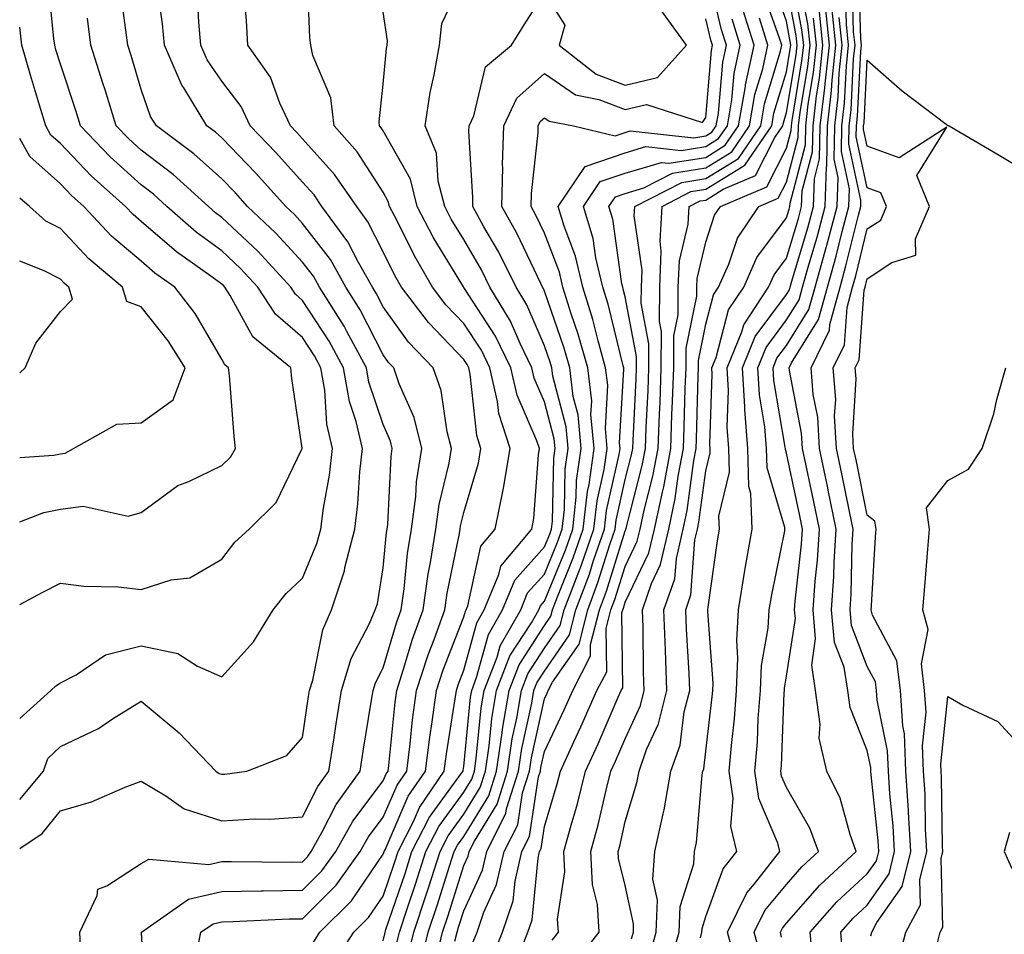
# Model space of a CAD drawing. Units: inches. Extents: x 1042403 to 1043838, y 7226618 to 7229258.
# Drawn here: x 1042403 to 1042525, y 7228162 to 7228275 of the extents above; entities that cross this region are included whole.
import ezdxf

# ---------------------------------------------------------------- set-up
doc = ezdxf.new("R2010")
doc.units = ezdxf.units.IN
doc.header["$MEASUREMENT"] = 0
doc.layers.add('Contour_10427226', color=7, linetype='Continuous', true_color=0xed8da4)

msp = doc.modelspace()

# ---------------------------------------------------------------- linework, layer by layer
at = {"layer": 'Contour_10427226'}
for points in [[(1042439.36, 7228160.6, 2844), (1042440.22, 7228161.92, 2844), (1042444.14, 7228165.84, 2844), (1042448.05, 7228171.59, 2844), (1042448.13, 7228171.83, 2844), (1042448.17, 7228171.92, 2844), (1042448.28, 7228172.14, 2844), (1042451.17, 7228178.79, 2844), (1042453.3, 7228181.92, 2844), (1042453.85, 7228186.13, 2844), (1042454.14, 7228188.01, 2844), (1042454.67, 7228191.92, 2844), (1042455.49, 7228194.48, 2844), (1042458.05, 7228201.05, 2844), (1042458.25, 7228201.73, 2844), (1042458.34, 7228201.92, 2844), (1042458.56, 7228202.42, 2844), (1042460.16, 7228209.82, 2844), (1042461.92, 7228211.92, 2844), (1042462.91, 7228216.79, 2844), (1042462.97, 7228216.99, 2844), (1042463.79, 7228221.92, 2844), (1042462.39, 7228226.26, 2844), (1042462.23, 7228227.74, 2844), (1042461.27, 7228231.92, 2844), (1042460.22, 7228234.09, 2844), (1042458.05, 7228237.43, 2844), (1042455.84, 7228239.71, 2844), (1042454.18, 7228241.92, 2844), (1042451.92, 7228245.79, 2844), (1042449.73, 7228250.23, 2844), (1042448.85, 7228251.92, 2844), (1042448.69, 7228252.56, 2844), (1042448.05, 7228253.72, 2844), (1042444.85, 7228258.72, 2844), (1042441.98, 7228261.92, 2844), (1042441.55, 7228265.42, 2844), (1042439.34, 7228270.63, 2844), (1042439.07, 7228271.92, 2844), (1042438.97, 7228272.84, 2844), (1042438.64, 7228281.32, 2844)], [(1042452.54, 7228157.43, 2839), (1042453.64, 7228161.92, 2839), (1042454.73, 7228165.24, 2839), (1042456.27, 7228170.14, 2839), (1042456.84, 7228171.92, 2839), (1042457.25, 7228172.72, 2839), (1042458.05, 7228173.82, 2839), (1042461.14, 7228178.84, 2839), (1042462.09, 7228181.92, 2839), (1042462.8, 7228186.67, 2839), (1042462.84, 7228187.13, 2839), (1042463.66, 7228191.92, 2839), (1042464.89, 7228195.08, 2839), (1042468.05, 7228199.98, 2839), (1042468.85, 7228201.13, 2839), (1042469.05, 7228201.92, 2839), (1042469.65, 7228203.52, 2839), (1042471.62, 7228208.35, 2839), (1042472.85, 7228211.92, 2839), (1042473.38, 7228216.59, 2839), (1042473.58, 7228217.45, 2839), (1042474.2, 7228221.92, 2839), (1042473.81, 7228226.15, 2839), (1042473.91, 7228227.79, 2839), (1042473.4, 7228231.92, 2839), (1042472.23, 7228236.1, 2839), (1042471.37, 7228238.6, 2839), (1042470.34, 7228241.92, 2839), (1042469.91, 7228243.78, 2839), (1042468.05, 7228248.6, 2839), (1042466.98, 7228250.85, 2839), (1042466.39, 7228251.92, 2839), (1042466.43, 7228253.55, 2839), (1042467.25, 7228261.12, 2839), (1042467.27, 7228261.92, 2839), (1042467.52, 7228262.45, 2839), (1042468.05, 7228262.93, 2839), (1042468.64, 7228262.52, 2839), (1042471.66, 7228261.92, 2839), (1042476.82, 7228260.69, 2839), (1042478.05, 7228261.11, 2839), (1042478.67, 7228261.3, 2839), (1042486.57, 7228260.45, 2839), (1042488.05, 7228260.67, 2839), (1042488.81, 7228261.15, 2839), (1042489.34, 7228261.92, 2839), (1042489.61, 7228263.49, 2839), (1042490.14, 7228269.83, 2839), (1042490.59, 7228271.92, 2839), (1042489.98, 7228273.85, 2839), (1042488.09, 7228281.88, 2839)], [(1042471.84, 7228158.13, 2832), (1042474.81, 7228161.92, 2832), (1042474.61, 7228165.37, 2832), (1042473.99, 7228167.86, 2832), (1042473.81, 7228171.92, 2832), (1042474.71, 7228175.25, 2832), (1042475.69, 7228179.56, 2832), (1042476.27, 7228181.92, 2832), (1042476.84, 7228183.13, 2832), (1042478.05, 7228185.93, 2832), (1042479.94, 7228190.03, 2832), (1042480.41, 7228191.92, 2832), (1042480.34, 7228194.2, 2832), (1042480.26, 7228199.71, 2832), (1042480.18, 7228201.92, 2832), (1042481.31, 7228205.19, 2832), (1042482.44, 7228207.53, 2832), (1042483.46, 7228211.92, 2832), (1042484.26, 7228215.71, 2832), (1042484.63, 7228218.5, 2832), (1042485.26, 7228221.92, 2832), (1042485.37, 7228224.61, 2832), (1042485.49, 7228229.36, 2832), (1042485.59, 7228231.92, 2832), (1042485.61, 7228234.37, 2832), (1042486.92, 7228240.8, 2832), (1042486.94, 7228241.92, 2832), (1042486.98, 7228242.99, 2832), (1042488.05, 7228247.51, 2832), (1042489.14, 7228250.84, 2832), (1042489.87, 7228251.92, 2832), (1042495.61, 7228254.35, 2832), (1042498.05, 7228259.14, 2832), (1042498.64, 7228261.33, 2832), (1042498.66, 7228261.92, 2832), (1042498.73, 7228262.59, 2832), (1042499.96, 7228270, 2832), (1042500.18, 7228271.92, 2832), (1042499.96, 7228273.84, 2832), (1042498.54, 7228281.43, 2832)], [(1042505.04, 7228158.91, 2823), (1042504.77, 7228161.92, 2823), (1042506.31, 7228163.67, 2823), (1042508.05, 7228165.28, 2823), (1042510.78, 7228169.19, 2823), (1042511.45, 7228171.92, 2823), (1042511.27, 7228175.14, 2823), (1042510.86, 7228179.11, 2823), (1042510.69, 7228181.92, 2823), (1042510.57, 7228184.44, 2823), (1042509.28, 7228190.69, 2823), (1042509.2, 7228191.92, 2823), (1042509.09, 7228192.96, 2823), (1042508.05, 7228194.88, 2823), (1042506.1, 7228199.98, 2823), (1042505.94, 7228201.92, 2823), (1042506.08, 7228203.9, 2823), (1042506.19, 7228210.05, 2823), (1042506.31, 7228211.92, 2823), (1042505.84, 7228214.12, 2823), (1042504.91, 7228218.78, 2823), (1042504.26, 7228221.92, 2823), (1042504.01, 7228225.95, 2823), (1042504.14, 7228228.01, 2823), (1042503.83, 7228231.92, 2823), (1042505.22, 7228234.76, 2823), (1042505.55, 7228239.42, 2823), (1042506.23, 7228241.92, 2823), (1042506.62, 7228243.34, 2823), (1042508.05, 7228249.14, 2823), (1042509.73, 7228250.24, 2823), (1042510.43, 7228251.92, 2823), (1042509.75, 7228253.63, 2823), (1042508.05, 7228254.24, 2823), (1042506.68, 7228260.55, 2823), (1042506.72, 7228261.92, 2823), (1042506.86, 7228263.12, 2823), (1042507.27, 7228271.13, 2823), (1042507.35, 7228271.92, 2823), (1042507.27, 7228272.71, 2823), (1042507.01, 7228280.88, 2823)], [(1042403, 7228188.44, 2850), (1042406.84, 7228191.92, 2850), (1042407.5, 7228192.48, 2850), (1042408.05, 7228192.87, 2850), (1042409.98, 7228193.86, 2850), (1042413.64, 7228196.34, 2850), (1042418.05, 7228197.43, 2850), (1042422.62, 7228196.5, 2850), (1042425.04, 7228194.93, 2850), (1042428.05, 7228193.59, 2850), (1042432, 7228197.96, 2850), (1042434.42, 7228201.92, 2850), (1042436.04, 7228203.93, 2850), (1042438.05, 7228205.82, 2850), (1042439.85, 7228210.12, 2850), (1042440.32, 7228211.92, 2850), (1042440.65, 7228214.51, 2850), (1042441.39, 7228218.59, 2850), (1042441.76, 7228221.92, 2850), (1042441.06, 7228224.94, 2850), (1042440.82, 7228229.16, 2850), (1042440.34, 7228231.92, 2850), (1042439.53, 7228233.4, 2850), (1042438.05, 7228235.66, 2850), (1042434.69, 7228238.56, 2850), (1042432.5, 7228241.92, 2850), (1042430.37, 7228244.24, 2850), (1042428.05, 7228246.43, 2850), (1042424.87, 7228248.75, 2850), (1042421.25, 7228251.92, 2850), (1042419.57, 7228253.45, 2850), (1042418.05, 7228254.62, 2850), (1042414.2, 7228258.08, 2850), (1042410.53, 7228261.92, 2850), (1042409.94, 7228263.81, 2850), (1042408.05, 7228269.57, 2850), (1042407.5, 7228271.37, 2850), (1042407.35, 7228271.92, 2850), (1042407.25, 7228272.72, 2850), (1042406.47, 7228280.34, 2850)], [(1042410.59, 7228159.39, 2847), (1042410.45, 7228161.92, 2847), (1042412.62, 7228166.49, 2847), (1042412.7, 7228167.27, 2847), (1042413.79, 7228167.67, 2847), (1042418.05, 7228170.47, 2847), (1042419.01, 7228170.97, 2847), (1042426.45, 7228170.33, 2847), (1042428.05, 7228170.68, 2847), (1042429.26, 7228170.7, 2847), (1042436.76, 7228170.63, 2847), (1042438.05, 7228170.66, 2847), (1042438.67, 7228171.29, 2847), (1042439.14, 7228171.92, 2847), (1042440.51, 7228174.38, 2847), (1042442.21, 7228177.75, 2847), (1042445.2, 7228181.92, 2847), (1042445.57, 7228184.39, 2847), (1042446.57, 7228190.44, 2847), (1042446.8, 7228191.92, 2847), (1042447.09, 7228192.87, 2847), (1042448.05, 7228194.7, 2847), (1042449.69, 7228200.28, 2847), (1042450.28, 7228201.92, 2847), (1042450.65, 7228204.52, 2847), (1042451.08, 7228208.89, 2847), (1042451.57, 7228211.92, 2847), (1042452.09, 7228215.97, 2847), (1042452.19, 7228217.79, 2847), (1042452.85, 7228221.92, 2847), (1042451.88, 7228225.74, 2847), (1042450.04, 7228229.94, 2847), (1042449.36, 7228231.92, 2847), (1042448.71, 7228232.58, 2847), (1042448.05, 7228233.51, 2847), (1042445.22, 7228239.09, 2847), (1042443.44, 7228241.92, 2847), (1042441.51, 7228245.37, 2847), (1042438.05, 7228249.83, 2847), (1042437.05, 7228250.92, 2847), (1042435.98, 7228251.92, 2847), (1042432.21, 7228256.08, 2847), (1042428.05, 7228260.44, 2847), (1042427.27, 7228261.14, 2847), (1042426.21, 7228261.92, 2847), (1042423.34, 7228266.63, 2847), (1042423.11, 7228266.98, 2847), (1042420.94, 7228271.92, 2847), (1042420.69, 7228274.56, 2847), (1042419.92, 7228280.05, 2847)], [(1042448.05, 7228160.88, 2842), (1042448.25, 7228161.73, 2842), (1042448.28, 7228161.92, 2842), (1042448.4, 7228162.27, 2842), (1042450.76, 7228169.21, 2842), (1042451.62, 7228171.92, 2842), (1042453.79, 7228176.18, 2842), (1042457.78, 7228181.64, 2842), (1042457.95, 7228181.92, 2842), (1042457.97, 7228182, 2842), (1042458.05, 7228182.5, 2842), (1042458.87, 7228191.09, 2842), (1042459.03, 7228191.92, 2842), (1042459.63, 7228193.5, 2842), (1042461.12, 7228198.86, 2842), (1042462.84, 7228201.92, 2842), (1042464.38, 7228205.6, 2842), (1042468.05, 7228209.71, 2842), (1042468.69, 7228211.28, 2842), (1042468.91, 7228211.92, 2842), (1042469.03, 7228212.89, 2842), (1042469.2, 7228220.76, 2842), (1042469.38, 7228221.92, 2842), (1042469.26, 7228223.13, 2842), (1042468.05, 7228227.71, 2842), (1042466.78, 7228230.65, 2842), (1042466.49, 7228231.92, 2842), (1042465.02, 7228234.95, 2842), (1042463.85, 7228237.71, 2842), (1042461.29, 7228241.92, 2842), (1042460.22, 7228244.08, 2842), (1042458.05, 7228247.82, 2842), (1042456.49, 7228250.37, 2842), (1042455.69, 7228251.92, 2842), (1042454.89, 7228255.07, 2842), (1042454.67, 7228258.54, 2842), (1042453.26, 7228261.92, 2842), (1042453.89, 7228266.08, 2842), (1042454.38, 7228268.26, 2842), (1042455.02, 7228271.92, 2842), (1042455.34, 7228274.63, 2842), (1042458.05, 7228280.36, 2842)], [(1042464.61, 7228158.48, 2834), (1042465.98, 7228161.92, 2834), (1042466.51, 7228163.46, 2834), (1042467.25, 7228171.11, 2834), (1042467.42, 7228171.92, 2834), (1042467.64, 7228172.33, 2834), (1042468.05, 7228175.04, 2834), (1042469.61, 7228180.35, 2834), (1042470.02, 7228181.92, 2834), (1042471.68, 7228185.56, 2834), (1042472.56, 7228187.41, 2834), (1042474.55, 7228191.92, 2834), (1042475.76, 7228194.21, 2834), (1042475.71, 7228199.58, 2834), (1042476.29, 7228201.92, 2834), (1042476.78, 7228203.19, 2834), (1042478.05, 7228207.27, 2834), (1042479.55, 7228210.41, 2834), (1042479.91, 7228211.92, 2834), (1042480.41, 7228214.27, 2834), (1042481.49, 7228218.48, 2834), (1042482.13, 7228221.92, 2834), (1042482.29, 7228226.16, 2834), (1042482.37, 7228227.6, 2834), (1042482.52, 7228231.92, 2834), (1042482.54, 7228236.42, 2834), (1042482.31, 7228237.66, 2834), (1042482.35, 7228241.92, 2834), (1042482.52, 7228246.4, 2834), (1042482.37, 7228247.61, 2834), (1042482.62, 7228251.92, 2834), (1042486.19, 7228253.77, 2834), (1042488.05, 7228254.06, 2834), (1042492.89, 7228257.07, 2834), (1042496.21, 7228261.92, 2834), (1042496.49, 7228263.48, 2834), (1042498.05, 7228268.62, 2834), (1042498.52, 7228271.44, 2834), (1042498.58, 7228271.92, 2834), (1042498.52, 7228272.4, 2834), (1042498.05, 7228274.92, 2834), (1042496.21, 7228280.08, 2834)], [(1042478.85, 7228161.13, 2831), (1042479.07, 7228161.92, 2831), (1042479.1, 7228162.97, 2831), (1042478.05, 7228167.73, 2831), (1042477.21, 7228171.08, 2831), (1042477.17, 7228171.92, 2831), (1042477.37, 7228172.6, 2831), (1042478.05, 7228175.65, 2831), (1042479.51, 7228180.46, 2831), (1042479.77, 7228181.92, 2831), (1042480.71, 7228184.59, 2831), (1042482.19, 7228187.78, 2831), (1042483.23, 7228191.92, 2831), (1042483.05, 7228196.91, 2831), (1042483.05, 7228196.93, 2831), (1042482.85, 7228201.92, 2831), (1042484.2, 7228205.77, 2831), (1042484.4, 7228208.26, 2831), (1042485.24, 7228211.92, 2831), (1042485.73, 7228214.24, 2831), (1042486.55, 7228220.43, 2831), (1042486.84, 7228221.92, 2831), (1042486.88, 7228223.09, 2831), (1042487.09, 7228230.95, 2831), (1042487.13, 7228231.92, 2831), (1042487.13, 7228232.84, 2831), (1042488.05, 7228237.33, 2831), (1042489.01, 7228240.96, 2831), (1042489.63, 7228241.92, 2831), (1042490.9, 7228244.77, 2831), (1042491.96, 7228248.01, 2831), (1042494.61, 7228251.92, 2831), (1042497.03, 7228252.95, 2831), (1042498.05, 7228254.95, 2831), (1042499.51, 7228260.46, 2831), (1042499.53, 7228261.92, 2831), (1042499.73, 7228263.61, 2831), (1042500.69, 7228269.27, 2831), (1042500.96, 7228271.92, 2831), (1042500.69, 7228274.57, 2831), (1042499.59, 7228280.38, 2831)], [(1042501.27, 7228158.71, 2824), (1042500.96, 7228161.92, 2824), (1042504.28, 7228165.68, 2824), (1042508.05, 7228169.16, 2824), (1042509.18, 7228170.79, 2824), (1042509.48, 7228171.92, 2824), (1042509.4, 7228173.26, 2824), (1042508.54, 7228181.43, 2824), (1042508.5, 7228181.92, 2824), (1042508.48, 7228182.36, 2824), (1042508.05, 7228184.48, 2824), (1042505.92, 7228189.79, 2824), (1042505.63, 7228191.92, 2824), (1042505.18, 7228194.79, 2824), (1042504.01, 7228197.87, 2824), (1042503.64, 7228201.92, 2824), (1042503.93, 7228206.05, 2824), (1042503.95, 7228207.83, 2824), (1042504.22, 7228211.92, 2824), (1042503.23, 7228216.75, 2824), (1042503.17, 7228217.04, 2824), (1042502.15, 7228221.92, 2824), (1042501.92, 7228225.79, 2824), (1042501.37, 7228228.61, 2824), (1042501.1, 7228231.92, 2824), (1042503.36, 7228236.6, 2824), (1042503.42, 7228237.29, 2824), (1042504.69, 7228241.92, 2824), (1042505.41, 7228244.55, 2824), (1042506.96, 7228250.83, 2824), (1042507.25, 7228251.92, 2824), (1042507.27, 7228252.7, 2824), (1042505.76, 7228259.64, 2824), (1042505.82, 7228261.92, 2824), (1042506.06, 7228263.92, 2824), (1042506.37, 7228270.24, 2824), (1042506.55, 7228271.92, 2824), (1042506.37, 7228273.6, 2824), (1042506.17, 7228280.05, 2824)], [(1042403, 7228172.3, 2848), (1042405.8, 7228174.16, 2848), (1042408.05, 7228176.99, 2848), (1042411.88, 7228178.1, 2848), (1042416.06, 7228179.92, 2848), (1042418.05, 7228180.65, 2848), (1042421.12, 7228178.85, 2848), (1042423.38, 7228177.25, 2848), (1042428.05, 7228175.76, 2848), (1042432.13, 7228176, 2848), (1042434.01, 7228175.97, 2848), (1042438.05, 7228176.25, 2848), (1042439.94, 7228180.02, 2848), (1042441.31, 7228181.92, 2848), (1042441.92, 7228185.79, 2848), (1042442.21, 7228187.76, 2848), (1042442.87, 7228191.92, 2848), (1042444.09, 7228195.88, 2848), (1042446.35, 7228200.23, 2848), (1042447.07, 7228201.92, 2848), (1042447.33, 7228202.64, 2848), (1042448.05, 7228207.11, 2848), (1042448.48, 7228211.49, 2848), (1042448.56, 7228211.92, 2848), (1042448.62, 7228212.5, 2848), (1042449.03, 7228220.94, 2848), (1042449.18, 7228221.92, 2848), (1042448.95, 7228222.82, 2848), (1042448.05, 7228224.88, 2848), (1042446.29, 7228230.15, 2848), (1042445.98, 7228231.92, 2848), (1042443.54, 7228236.43, 2848), (1042443.21, 7228237.08, 2848), (1042440.16, 7228241.92, 2848), (1042439.4, 7228243.27, 2848), (1042438.05, 7228245.02, 2848), (1042434.75, 7228248.63, 2848), (1042431.25, 7228251.92, 2848), (1042429.73, 7228253.6, 2848), (1042428.05, 7228255.35, 2848), (1042424.59, 7228258.46, 2848), (1042419.94, 7228261.92, 2848), (1042419.22, 7228263.09, 2848), (1042418.05, 7228266.45, 2848), (1042416.8, 7228270.66, 2848), (1042416.39, 7228271.92, 2848), (1042416.16, 7228273.81, 2848), (1042415.43, 7228279.29, 2848)], [(1042418.67, 7228152.55, 2846), (1042418.11, 7228161.86, 2846), (1042418.11, 7228161.92, 2846), (1042423.93, 7228166.04, 2846), (1042428.05, 7228166.96, 2846), (1042432.91, 7228167.05, 2846), (1042433.17, 7228167.05, 2846), (1042438.05, 7228167.13, 2846), (1042440.43, 7228169.53, 2846), (1042442.17, 7228171.92, 2846), (1042444.28, 7228175.69, 2846), (1042448.05, 7228180.72, 2846), (1042448.42, 7228181.56, 2846), (1042448.66, 7228181.92, 2846), (1042448.75, 7228182.62, 2846), (1042449.53, 7228190.44, 2846), (1042449.73, 7228191.92, 2846), (1042450.55, 7228194.42, 2846), (1042451.68, 7228198.29, 2846), (1042452.99, 7228201.92, 2846), (1042453.62, 7228206.34, 2846), (1042453.91, 7228207.79, 2846), (1042454.57, 7228211.92, 2846), (1042454.98, 7228214.99, 2846), (1042456.23, 7228220.09, 2846), (1042456.53, 7228221.92, 2846), (1042456, 7228223.97, 2846), (1042455.24, 7228229.11, 2846), (1042454.26, 7228231.92, 2846), (1042451.21, 7228235.09, 2846), (1042448.05, 7228239.5, 2846), (1042447.23, 7228241.11, 2846), (1042446.72, 7228241.92, 2846), (1042445, 7228244.97, 2846), (1042443.69, 7228247.56, 2846), (1042440.47, 7228251.92, 2846), (1042439.5, 7228253.36, 2846), (1042438.05, 7228254.95, 2846), (1042434.73, 7228258.6, 2846), (1042431.57, 7228261.92, 2846), (1042430.45, 7228264.32, 2846), (1042428.05, 7228267.45, 2846), (1042426.25, 7228270.12, 2846), (1042425.45, 7228271.92, 2846), (1042425.2, 7228274.77, 2846), (1042424.98, 7228278.84, 2846)], [(1042424.83, 7228158.7, 2845), (1042425.45, 7228161.92, 2845), (1042426.98, 7228162.99, 2845), (1042428.05, 7228163.23, 2845), (1042429.4, 7228163.26, 2845), (1042436.39, 7228163.58, 2845), (1042438.05, 7228163.61, 2845), (1042442.21, 7228167.77, 2845), (1042445.22, 7228171.92, 2845), (1042446.23, 7228173.75, 2845), (1042448.05, 7228176.18, 2845), (1042449.79, 7228180.17, 2845), (1042450.98, 7228181.92, 2845), (1042451.41, 7228185.28, 2845), (1042451.7, 7228188.26, 2845), (1042452.19, 7228191.92, 2845), (1042453.64, 7228196.33, 2845), (1042454.38, 7228198.25, 2845), (1042455.69, 7228201.92, 2845), (1042456, 7228203.98, 2845), (1042457.5, 7228211.37, 2845), (1042457.58, 7228211.92, 2845), (1042457.64, 7228212.33, 2845), (1042458.05, 7228213.99, 2845), (1042459.87, 7228220.1, 2845), (1042460.16, 7228221.92, 2845), (1042459.65, 7228223.52, 2845), (1042458.83, 7228231.14, 2845), (1042458.66, 7228231.92, 2845), (1042458.46, 7228232.32, 2845), (1042458.05, 7228232.95, 2845), (1042453.66, 7228237.52, 2845), (1042450.34, 7228241.92, 2845), (1042449.5, 7228243.37, 2845), (1042448.05, 7228246.3, 2845), (1042446.16, 7228250.04, 2845), (1042444.77, 7228251.92, 2845), (1042442.03, 7228255.91, 2845), (1042438.05, 7228260.3, 2845), (1042437.29, 7228261.15, 2845), (1042436.55, 7228261.92, 2845), (1042435.24, 7228264.73, 2845), (1042434.09, 7228267.96, 2845), (1042431.29, 7228271.92, 2845), (1042431.1, 7228274.98, 2845), (1042430.73, 7228279.24, 2845)], [(1042449.67, 7228160.3, 2841), (1042450.06, 7228161.92, 2841), (1042451.06, 7228164.94, 2841), (1042452.07, 7228167.9, 2841), (1042453.36, 7228171.92, 2841), (1042454.94, 7228175.03, 2841), (1042458.05, 7228179.29, 2841), (1042459.05, 7228180.92, 2841), (1042459.36, 7228181.92, 2841), (1042459.59, 7228183.46, 2841), (1042460.2, 7228189.77, 2841), (1042460.57, 7228191.92, 2841), (1042462.17, 7228196.03, 2841), (1042462.54, 7228197.43, 2841), (1042465.1, 7228201.92, 2841), (1042465.96, 7228204.01, 2841), (1042468.05, 7228206.34, 2841), (1042469.67, 7228210.3, 2841), (1042470.22, 7228211.92, 2841), (1042470.51, 7228214.37, 2841), (1042470.63, 7228219.34, 2841), (1042470.98, 7228221.92, 2841), (1042470.75, 7228224.62, 2841), (1042469.07, 7228230.89, 2841), (1042468.95, 7228231.92, 2841), (1042468.75, 7228232.62, 2841), (1042468.05, 7228234.64, 2841), (1042465.88, 7228239.74, 2841), (1042464.55, 7228241.92, 2841), (1042462.39, 7228246.26, 2841), (1042460.55, 7228249.42, 2841), (1042459.16, 7228251.92, 2841), (1042459.18, 7228253.05, 2841), (1042458.69, 7228261.28, 2841), (1042458.71, 7228261.92, 2841), (1042459.3, 7228263.17, 2841), (1042460.73, 7228269.25, 2841), (1042463.97, 7228271.92, 2841), (1042465.53, 7228274.44, 2841), (1042468.05, 7228278.41, 2841), (1042470.57, 7228274.43, 2841), (1042469.87, 7228271.92, 2841), (1042474.46, 7228268.33, 2841), (1042478.05, 7228266.97, 2841), (1042482.07, 7228267.91, 2841), (1042485.65, 7228271.92, 2841), (1042482.46, 7228276.33, 2841)], [(1042461.47, 7228158.49, 2835), (1042462.84, 7228161.92, 2835), (1042464.16, 7228165.82, 2835), (1042464.4, 7228168.27, 2835), (1042465.26, 7228171.92, 2835), (1042466.17, 7228173.79, 2835), (1042467.31, 7228181.18, 2835), (1042467.54, 7228181.92, 2835), (1042467.6, 7228182.36, 2835), (1042468.05, 7228184.35, 2835), (1042470.47, 7228189.5, 2835), (1042471.55, 7228191.92, 2835), (1042473.77, 7228196.19, 2835), (1042473.77, 7228197.63, 2835), (1042474.85, 7228201.92, 2835), (1042475.73, 7228204.24, 2835), (1042478.05, 7228211.71, 2835), (1042478.13, 7228211.85, 2835), (1042478.13, 7228211.92, 2835), (1042478.17, 7228212.03, 2835), (1042480.16, 7228219.8, 2835), (1042480.55, 7228221.92, 2835), (1042480.67, 7228224.53, 2835), (1042480.88, 7228229.09, 2835), (1042481, 7228231.92, 2835), (1042481, 7228234.88, 2835), (1042480.04, 7228239.93, 2835), (1042480.06, 7228241.92, 2835), (1042480.14, 7228244.01, 2835), (1042479.18, 7228250.78, 2835), (1042479.26, 7228251.92, 2835), (1042485.06, 7228254.92, 2835), (1042488.05, 7228255.38, 2835), (1042492.09, 7228257.89, 2835), (1042494.85, 7228261.92, 2835), (1042495.32, 7228264.65, 2835), (1042497.31, 7228271.17, 2835), (1042497.46, 7228271.92, 2835), (1042497.19, 7228272.78, 2835), (1042495.02, 7228278.89, 2835)], [(1042469.01, 7228160.96, 2833), (1042469.77, 7228161.92, 2833), (1042469.67, 7228163.54, 2833), (1042470.57, 7228169.41, 2833), (1042470.45, 7228171.92, 2833), (1042471.35, 7228175.22, 2833), (1042472.13, 7228177.85, 2833), (1042473.15, 7228181.92, 2833), (1042474.69, 7228185.28, 2833), (1042477.19, 7228191.06, 2833), (1042477.56, 7228191.92, 2833), (1042477.74, 7228192.23, 2833), (1042477.64, 7228201.52, 2833), (1042477.76, 7228201.92, 2833), (1042477.84, 7228202.13, 2833), (1042478.05, 7228202.85, 2833), (1042481, 7228208.97, 2833), (1042481.68, 7228211.92, 2833), (1042482.66, 7228216.52, 2833), (1042482.82, 7228217.15, 2833), (1042483.69, 7228221.92, 2833), (1042483.85, 7228226.11, 2833), (1042483.91, 7228227.77, 2833), (1042484.07, 7228231.92, 2833), (1042484.09, 7228235.89, 2833), (1042484.61, 7228238.48, 2833), (1042484.63, 7228241.92, 2833), (1042484.77, 7228245.19, 2833), (1042485.84, 7228249.72, 2833), (1042485.98, 7228251.92, 2833), (1042487.35, 7228252.62, 2833), (1042488.05, 7228252.73, 2833), (1042490.2, 7228254.07, 2833), (1042494.2, 7228255.77, 2833), (1042496.6, 7228260.46, 2833), (1042497.58, 7228261.92, 2833), (1042497.66, 7228262.31, 2833), (1042498.05, 7228263.6, 2833), (1042499.24, 7228270.72, 2833), (1042499.38, 7228271.92, 2833), (1042499.24, 7228273.12, 2833), (1042498.05, 7228279.46, 2833)], [(1042497.44, 7228161.32, 2825), (1042497.29, 7228161.92, 2825), (1042497.54, 7228162.44, 2825), (1042498.05, 7228163.04, 2825), (1042502.19, 7228167.78, 2825), (1042506.7, 7228171.92, 2825), (1042505.92, 7228174.05, 2825), (1042504.69, 7228178.57, 2825), (1042503.03, 7228181.92, 2825), (1042502.11, 7228185.99, 2825), (1042502.23, 7228187.74, 2825), (1042501.64, 7228191.92, 2825), (1042501.17, 7228195.04, 2825), (1042501.66, 7228198.31, 2825), (1042501.35, 7228201.92, 2825), (1042501.59, 7228205.46, 2825), (1042501.88, 7228208.08, 2825), (1042502.13, 7228211.92, 2825), (1042501.43, 7228215.3, 2825), (1042500.55, 7228219.41, 2825), (1042500.04, 7228221.92, 2825), (1042499.92, 7228223.8, 2825), (1042498.4, 7228231.57, 2825), (1042498.38, 7228231.92, 2825), (1042498.67, 7228232.55, 2825), (1042502.03, 7228237.93, 2825), (1042503.13, 7228241.92, 2825), (1042504.22, 7228245.76, 2825), (1042504.96, 7228248.83, 2825), (1042505.78, 7228251.92, 2825), (1042505.86, 7228254.12, 2825), (1042504.85, 7228258.73, 2825), (1042504.92, 7228261.92, 2825), (1042505.24, 7228264.72, 2825), (1042505.49, 7228269.35, 2825), (1042505.75, 7228271.92, 2825), (1042505.49, 7228274.49, 2825), (1042505.34, 7228279.21, 2825)], [(1042441.9, 7228158.07, 2843), (1042444.42, 7228161.92, 2843), (1042446.23, 7228163.74, 2843), (1042448.05, 7228166.41, 2843), (1042449.46, 7228170.52, 2843), (1042449.91, 7228171.92, 2843), (1042451.8, 7228175.68, 2843), (1042452.56, 7228177.41, 2843), (1042455.63, 7228181.92, 2843), (1042455.9, 7228184.07, 2843), (1042456.98, 7228190.86, 2843), (1042457.13, 7228191.92, 2843), (1042457.35, 7228192.61, 2843), (1042458.05, 7228194.41, 2843), (1042459.67, 7228200.3, 2843), (1042460.59, 7228201.92, 2843), (1042462.39, 7228206.27, 2843), (1042462.62, 7228207.34, 2843), (1042466.49, 7228211.92, 2843), (1042466.74, 7228213.22, 2843), (1042467.29, 7228221.15, 2843), (1042467.41, 7228221.92, 2843), (1042467.11, 7228222.87, 2843), (1042464.65, 7228228.53, 2843), (1042463.87, 7228231.92, 2843), (1042461.98, 7228235.85, 2843), (1042458.05, 7228241.9, 2843), (1042458.03, 7228241.92, 2843), (1042458.01, 7228241.95, 2843), (1042454.24, 7228248.12, 2843), (1042452.27, 7228251.92, 2843), (1042451.43, 7228255.3, 2843), (1042448.05, 7228261.31, 2843), (1042447.82, 7228261.69, 2843), (1042447.6, 7228261.92, 2843), (1042447.54, 7228262.43, 2843), (1042448.05, 7228267.11, 2843), (1042448.46, 7228271.51, 2843), (1042448.54, 7228271.92, 2843), (1042448.6, 7228272.47, 2843), (1042448.05, 7228276.02, 2843)], [(1042456.94, 7228160.81, 2837), (1042457.21, 7228161.92, 2837), (1042457.41, 7228162.55, 2837), (1042458.05, 7228164.59, 2837), (1042460.35, 7228169.62, 2837), (1042460.9, 7228171.92, 2837), (1042463.26, 7228176.7, 2837), (1042463.34, 7228177.22, 2837), (1042464.81, 7228181.92, 2837), (1042465.24, 7228184.73, 2837), (1042466.49, 7228190.35, 2837), (1042466.74, 7228191.92, 2837), (1042467.11, 7228192.86, 2837), (1042468.05, 7228194.3, 2837), (1042471.16, 7228198.8, 2837), (1042471.94, 7228201.92, 2837), (1042473.62, 7228206.34, 2837), (1042474.14, 7228208.01, 2837), (1042475.49, 7228211.92, 2837), (1042475.75, 7228214.22, 2837), (1042477.31, 7228221.18, 2837), (1042477.41, 7228221.92, 2837), (1042477.35, 7228222.62, 2837), (1042477.89, 7228231.75, 2837), (1042477.87, 7228231.92, 2837), (1042477.8, 7228232.17, 2837), (1042475.94, 7228239.8, 2837), (1042475.28, 7228241.92, 2837), (1042474.42, 7228245.55, 2837), (1042474.09, 7228247.95, 2837), (1042472.89, 7228251.92, 2837), (1042474.94, 7228255.02, 2837), (1042478.05, 7228256.06, 2837), (1042482.56, 7228257.4, 2837), (1042483.44, 7228257.31, 2837), (1042488.05, 7228258.02, 2837), (1042490.45, 7228259.52, 2837), (1042492.09, 7228261.92, 2837), (1042492.95, 7228266.81, 2837), (1042492.95, 7228267.01, 2837), (1042494.03, 7228271.92, 2837), (1042492.6, 7228276.47, 2837)], [(1042483.42, 7228157.3, 2829), (1042484.73, 7228161.92, 2829), (1042484.85, 7228165.12, 2829), (1042486.55, 7228170.43, 2829), (1042486.66, 7228171.92, 2829), (1042486.9, 7228173.06, 2829), (1042487.6, 7228181.46, 2829), (1042487.68, 7228181.92, 2829), (1042487.78, 7228182.19, 2829), (1042488.05, 7228184.38, 2829), (1042488.85, 7228191.12, 2829), (1042488.91, 7228191.92, 2829), (1042488.95, 7228192.82, 2829), (1042488.28, 7228201.69, 2829), (1042488.3, 7228201.92, 2829), (1042488.34, 7228202.22, 2829), (1042489.48, 7228210.48, 2829), (1042489.73, 7228211.92, 2829), (1042489.67, 7228213.54, 2829), (1042490.98, 7228218.99, 2829), (1042490.9, 7228221.92, 2829), (1042490.71, 7228224.58, 2829), (1042490.86, 7228229.1, 2829), (1042490.69, 7228231.92, 2829), (1042492.5, 7228236.37, 2829), (1042492.74, 7228237.24, 2829), (1042495.82, 7228241.92, 2829), (1042496.51, 7228243.45, 2829), (1042498.05, 7228245.51, 2829), (1042499.53, 7228250.45, 2829), (1042499.92, 7228251.92, 2829), (1042499.98, 7228253.85, 2829), (1042501.27, 7228258.7, 2829), (1042501.33, 7228261.92, 2829), (1042501.76, 7228265.64, 2829), (1042502.13, 7228267.83, 2829), (1042502.56, 7228271.92, 2829), (1042502.15, 7228276.01, 2829)], [(1042487.37, 7228161.24, 2828), (1042487.56, 7228161.92, 2828), (1042487.58, 7228162.4, 2828), (1042488.05, 7228163.87, 2828), (1042490.18, 7228169.78, 2828), (1042491.88, 7228171.92, 2828), (1042491.16, 7228175.03, 2828), (1042491.43, 7228178.55, 2828), (1042490.94, 7228181.92, 2828), (1042491.21, 7228185.07, 2828), (1042491.6, 7228188.38, 2828), (1042491.86, 7228191.92, 2828), (1042492.03, 7228195.91, 2828), (1042491.88, 7228198.09, 2828), (1042492.11, 7228201.92, 2828), (1042492.89, 7228206.77, 2828), (1042492.93, 7228207.04, 2828), (1042493.79, 7228211.92, 2828), (1042493.62, 7228216.35, 2828), (1042493.36, 7228217.22, 2828), (1042493.25, 7228221.92, 2828), (1042492.87, 7228226.74, 2828), (1042492.89, 7228227.09, 2828), (1042492.58, 7228231.92, 2828), (1042494.16, 7228235.81, 2828), (1042498.05, 7228241.02, 2828), (1042498.4, 7228241.58, 2828), (1042498.5, 7228241.92, 2828), (1042498.66, 7228242.54, 2828), (1042500.69, 7228249.28, 2828), (1042501.39, 7228251.92, 2828), (1042501.51, 7228255.37, 2828), (1042502.15, 7228257.82, 2828), (1042502.23, 7228261.92, 2828), (1042502.78, 7228266.66, 2828), (1042502.85, 7228267.12, 2828), (1042503.36, 7228271.92, 2828), (1042502.87, 7228276.73, 2828)], [(1042491.78, 7228158.19, 2827), (1042490.75, 7228161.92, 2827), (1042493.13, 7228166.83, 2827), (1042494.07, 7228167.94, 2827), (1042497.23, 7228171.92, 2827), (1042496.98, 7228172.99, 2827), (1042494.63, 7228178.5, 2827), (1042494.14, 7228181.92, 2827), (1042494.44, 7228185.52, 2827), (1042494.55, 7228188.42, 2827), (1042494.83, 7228191.92, 2827), (1042494.96, 7228195.02, 2827), (1042495.76, 7228199.64, 2827), (1042495.9, 7228201.92, 2827), (1042496.21, 7228203.77, 2827), (1042497.82, 7228211.69, 2827), (1042497.85, 7228211.92, 2827), (1042497.85, 7228212.13, 2827), (1042495.63, 7228219.51, 2827), (1042495.57, 7228221.92, 2827), (1042495.37, 7228224.6, 2827), (1042494.69, 7228228.56, 2827), (1042494.48, 7228231.92, 2827), (1042495.51, 7228234.46, 2827), (1042498.05, 7228237.87, 2827), (1042499.61, 7228240.36, 2827), (1042500.04, 7228241.92, 2827), (1042500.8, 7228244.68, 2827), (1042501.84, 7228248.12, 2827), (1042502.85, 7228251.92, 2827), (1042503.01, 7228256.88, 2827), (1042503.03, 7228256.94, 2827), (1042503.13, 7228261.92, 2827), (1042503.64, 7228266.32, 2827), (1042503.71, 7228267.57, 2827), (1042504.16, 7228271.92, 2827), (1042503.71, 7228276.26, 2827)], [(1042403, 7228178.39, 2849), (1042405.96, 7228181.92, 2849), (1042406.49, 7228183.48, 2849), (1042408.05, 7228184.98, 2849), (1042412.76, 7228187.2, 2849), (1042414.51, 7228188.39, 2849), (1042418.05, 7228190.59, 2849), (1042422.78, 7228186.65, 2849), (1042427.31, 7228181.92, 2849), (1042427.74, 7228181.61, 2849), (1042428.05, 7228181.51, 2849), (1042428.44, 7228181.53, 2849), (1042431.14, 7228181.92, 2849), (1042436.12, 7228183.85, 2849), (1042438.05, 7228186.08, 2849), (1042438.81, 7228191.16, 2849), (1042438.93, 7228191.92, 2849), (1042439.32, 7228193.2, 2849), (1042440.57, 7228199.41, 2849), (1042441.64, 7228201.92, 2849), (1042443.25, 7228206.73, 2849), (1042443.3, 7228207.17, 2849), (1042444.53, 7228211.92, 2849), (1042444.92, 7228215.05, 2849), (1042445.16, 7228219.02, 2849), (1042445.47, 7228221.92, 2849), (1042444.71, 7228225.26, 2849), (1042443.87, 7228227.75, 2849), (1042443.15, 7228231.92, 2849), (1042441.37, 7228235.23, 2849), (1042438.05, 7228240.28, 2849), (1042437.17, 7228241.04, 2849), (1042436.6, 7228241.92, 2849), (1042432.5, 7228246.37, 2849), (1042428.05, 7228250.57, 2849), (1042427.27, 7228251.14, 2849), (1042426.39, 7228251.92, 2849), (1042422.01, 7228255.88, 2849), (1042418.05, 7228258.91, 2849), (1042416.47, 7228260.34, 2849), (1042414.96, 7228261.92, 2849), (1042413.58, 7228266.4, 2849), (1042413.32, 7228267.2, 2849), (1042411.82, 7228271.92, 2849), (1042411.41, 7228275.28, 2849)], [(1042451.12, 7228158.86, 2840), (1042451.86, 7228161.92, 2840), (1042453.4, 7228166.58, 2840), (1042453.71, 7228167.57, 2840), (1042455.1, 7228171.92, 2840), (1042456.1, 7228173.87, 2840), (1042458.05, 7228176.56, 2840), (1042460.08, 7228179.88, 2840), (1042460.73, 7228181.92, 2840), (1042461.19, 7228185.06, 2840), (1042461.53, 7228188.45, 2840), (1042462.11, 7228191.92, 2840), (1042463.77, 7228196.2, 2840), (1042466.43, 7228200.29, 2840), (1042467.35, 7228201.92, 2840), (1042467.54, 7228202.42, 2840), (1042468.05, 7228202.97, 2840), (1042470.65, 7228209.32, 2840), (1042471.55, 7228211.92, 2840), (1042471.98, 7228215.86, 2840), (1042472.03, 7228217.94, 2840), (1042472.58, 7228221.92, 2840), (1042472.21, 7228226.09, 2840), (1042471.62, 7228228.36, 2840), (1042471.17, 7228231.92, 2840), (1042470.49, 7228234.36, 2840), (1042468.05, 7228241.44, 2840), (1042467.91, 7228241.77, 2840), (1042467.82, 7228241.92, 2840), (1042467.58, 7228242.38, 2840), (1042464.65, 7228248.53, 2840), (1042462.78, 7228251.92, 2840), (1042462.87, 7228256.75, 2840), (1042462.85, 7228257.11, 2840), (1042462.99, 7228261.92, 2840), (1042464.61, 7228265.37, 2840), (1042468.05, 7228268.43, 2840), (1042471.9, 7228265.77, 2840), (1042474.77, 7228265.2, 2840), (1042478.05, 7228263.96, 2840), (1042480.71, 7228264.58, 2840), (1042487.62, 7228262.35, 2840), (1042488.05, 7228262.97, 2840), (1042488.73, 7228271.25, 2840), (1042488.87, 7228271.92, 2840), (1042488.67, 7228272.55, 2840), (1042488.05, 7228275.2, 2840)], [(1042454.57, 7228158.44, 2838), (1042455.41, 7228161.92, 2838), (1042456.08, 7228163.89, 2838), (1042458.05, 7228170.21, 2838), (1042458.58, 7228171.38, 2838), (1042458.71, 7228171.92, 2838), (1042459.38, 7228173.24, 2838), (1042462.17, 7228177.8, 2838), (1042463.46, 7228181.92, 2838), (1042464.05, 7228185.92, 2838), (1042464.61, 7228188.49, 2838), (1042465.2, 7228191.92, 2838), (1042466, 7228193.97, 2838), (1042468.05, 7228197.14, 2838), (1042470, 7228199.97, 2838), (1042470.49, 7228201.92, 2838), (1042472, 7228205.86, 2838), (1042472.6, 7228207.37, 2838), (1042474.16, 7228211.92, 2838), (1042474.57, 7228215.41, 2838), (1042475.43, 7228219.31, 2838), (1042475.8, 7228221.92, 2838), (1042475.59, 7228224.39, 2838), (1042475.9, 7228229.77, 2838), (1042475.63, 7228231.92, 2838), (1042474.69, 7228235.27, 2838), (1042474.05, 7228237.92, 2838), (1042472.82, 7228241.92, 2838), (1042471.9, 7228245.77, 2838), (1042470.47, 7228249.5, 2838), (1042469.75, 7228251.92, 2838), (1042473.07, 7228256.9, 2838), (1042478.05, 7228258.58, 2838), (1042480.63, 7228259.35, 2838), (1042485, 7228258.87, 2838), (1042488.05, 7228259.35, 2838), (1042489.63, 7228260.34, 2838), (1042490.73, 7228261.92, 2838), (1042491.27, 7228265.15, 2838), (1042491.55, 7228268.42, 2838), (1042492.31, 7228271.92, 2838), (1042491.29, 7228275.16, 2838)], [(1042459.22, 7228160.74, 2836), (1042459.71, 7228161.92, 2836), (1042460.55, 7228164.41, 2836), (1042462.11, 7228167.85, 2836), (1042463.07, 7228171.92, 2836), (1042464.73, 7228175.24, 2836), (1042465.34, 7228179.21, 2836), (1042466.17, 7228181.92, 2836), (1042466.43, 7228183.55, 2836), (1042468.05, 7228190.88, 2836), (1042468.38, 7228191.59, 2836), (1042468.52, 7228191.92, 2836), (1042469.05, 7228192.92, 2836), (1042472.33, 7228197.65, 2836), (1042473.4, 7228201.92, 2836), (1042474.67, 7228205.3, 2836), (1042476.14, 7228210.02, 2836), (1042476.8, 7228211.92, 2836), (1042476.92, 7228213.04, 2836), (1042478.05, 7228218.05, 2836), (1042478.85, 7228221.13, 2836), (1042478.99, 7228221.92, 2836), (1042479.03, 7228222.9, 2836), (1042479.4, 7228230.56, 2836), (1042479.46, 7228231.92, 2836), (1042479.46, 7228233.34, 2836), (1042478.05, 7228240.73, 2836), (1042477.82, 7228241.69, 2836), (1042477.74, 7228241.92, 2836), (1042477.64, 7228242.32, 2836), (1042476.51, 7228250.37, 2836), (1042476.04, 7228251.92, 2836), (1042476.84, 7228253.13, 2836), (1042478.05, 7228253.54, 2836), (1042480.35, 7228254.22, 2836), (1042483.91, 7228256.06, 2836), (1042488.05, 7228256.71, 2836), (1042491.27, 7228258.7, 2836), (1042493.46, 7228261.92, 2836), (1042494.14, 7228265.83, 2836), (1042495.1, 7228268.98, 2836), (1042495.75, 7228271.92, 2836), (1042494.69, 7228275.28, 2836)], [(1042481.06, 7228158.92, 2830), (1042481.9, 7228161.92, 2830), (1042482.05, 7228165.92, 2830), (1042481.49, 7228168.49, 2830), (1042481.72, 7228171.92, 2830), (1042482.74, 7228176.61, 2830), (1042482.87, 7228177.09, 2830), (1042483.71, 7228181.92, 2830), (1042484.85, 7228185.11, 2830), (1042485.37, 7228189.24, 2830), (1042486.06, 7228191.92, 2830), (1042485.98, 7228194, 2830), (1042485.63, 7228199.5, 2830), (1042485.55, 7228201.92, 2830), (1042486.19, 7228203.78, 2830), (1042486.7, 7228210.57, 2830), (1042487.01, 7228211.92, 2830), (1042487.19, 7228212.78, 2830), (1042488.05, 7228219.16, 2830), (1042488.58, 7228221.38, 2830), (1042488.58, 7228221.92, 2830), (1042488.54, 7228222.41, 2830), (1042488.85, 7228231.12, 2830), (1042488.79, 7228231.92, 2830), (1042489.32, 7228233.18, 2830), (1042490.86, 7228239.11, 2830), (1042492.74, 7228241.92, 2830), (1042494.36, 7228245.6, 2830), (1042498.05, 7228250.53, 2830), (1042498.36, 7228251.6, 2830), (1042498.46, 7228251.92, 2830), (1042498.48, 7228252.34, 2830), (1042500.39, 7228259.58, 2830), (1042500.43, 7228261.92, 2830), (1042500.75, 7228264.63, 2830), (1042501.41, 7228268.55, 2830), (1042501.76, 7228271.92, 2830), (1042501.41, 7228275.29, 2830)], [(1042494.89, 7228158.77, 2826), (1042494.03, 7228161.92, 2826), (1042495.34, 7228164.63, 2826), (1042498.05, 7228167.85, 2826), (1042499.94, 7228170.03, 2826), (1042502.01, 7228171.92, 2826), (1042500.94, 7228174.82, 2826), (1042498.05, 7228179.86, 2826), (1042497.42, 7228181.3, 2826), (1042497.35, 7228181.92, 2826), (1042497.41, 7228182.56, 2826), (1042497.76, 7228191.62, 2826), (1042497.78, 7228191.92, 2826), (1042497.78, 7228192.18, 2826), (1042498.05, 7228193.69, 2826), (1042499.14, 7228200.83, 2826), (1042499.05, 7228201.92, 2826), (1042499.12, 7228202.99, 2826), (1042499.92, 7228210.05, 2826), (1042500.04, 7228211.92, 2826), (1042499.69, 7228213.57, 2826), (1042498.05, 7228221.33, 2826), (1042497.91, 7228221.78, 2826), (1042497.91, 7228221.92, 2826), (1042497.89, 7228222.07, 2826), (1042496.49, 7228230.35, 2826), (1042496.39, 7228231.92, 2826), (1042496.86, 7228233.11, 2826), (1042498.05, 7228234.7, 2826), (1042500.82, 7228239.15, 2826), (1042501.59, 7228241.92, 2826), (1042502.97, 7228246.83, 2826), (1042503.01, 7228246.97, 2826), (1042504.32, 7228251.92, 2826), (1042504.44, 7228255.53, 2826), (1042503.95, 7228257.81, 2826), (1042504.03, 7228261.92, 2826), (1042504.44, 7228265.52, 2826), (1042504.59, 7228268.46, 2826), (1042504.94, 7228271.92, 2826), (1042504.59, 7228275.37, 2826)], [(1042403, 7228202.59, 2851), (1042405.88, 7228204.09, 2851), (1042408.05, 7228205.21, 2851), (1042410.96, 7228204.83, 2851), (1042415.22, 7228204.76, 2851), (1042418.05, 7228204.45, 2851), (1042421.76, 7228205.63, 2851), (1042424.07, 7228205.89, 2851), (1042428.05, 7228208.21, 2851), (1042429.67, 7228210.3, 2851), (1042431.43, 7228211.92, 2851), (1042434.77, 7228215.2, 2851), (1042437.97, 7228221.84, 2851), (1042438.01, 7228221.92, 2851), (1042438.01, 7228221.96, 2851), (1042436.74, 7228230.6, 2851), (1042436.59, 7228231.92, 2851), (1042431.9, 7228235.76, 2851), (1042429.1, 7228240.87, 2851), (1042428.42, 7228241.92, 2851), (1042428.25, 7228242.12, 2851), (1042428.05, 7228242.29, 2851), (1042426.68, 7228243.29, 2851), (1042422.42, 7228246.29, 2851), (1042418.05, 7228250.07, 2851), (1042417.05, 7228250.92, 2851), (1042416.12, 7228251.92, 2851), (1042411.86, 7228255.74, 2851), (1042408.05, 7228259.72, 2851), (1042406.88, 7228260.76, 2851), (1042406.23, 7228261.92, 2851), (1042405.47, 7228264.49, 2851), (1042404.36, 7228268.23, 2851), (1042403.28, 7228271.92, 2851), (1042403, 7228274.17, 2851)], [(1042508.5, 7228161.47, 2822), (1042508.62, 7228161.92, 2822), (1042509.24, 7228163.12, 2822), (1042512.37, 7228167.59, 2822), (1042513.44, 7228171.92, 2822), (1042513.17, 7228176.8, 2822), (1042513.17, 7228177.04, 2822), (1042512.85, 7228181.92, 2822), (1042512.66, 7228186.53, 2822), (1042512.46, 7228187.52, 2822), (1042512.19, 7228191.92, 2822), (1042511.74, 7228195.6, 2822), (1042508.71, 7228201.25, 2822), (1042508.54, 7228201.92, 2822), (1042508.58, 7228202.45, 2822), (1042509.07, 7228210.9, 2822), (1042509.14, 7228211.92, 2822), (1042509.01, 7228212.89, 2822), (1042508.05, 7228213.63, 2822), (1042506.66, 7228220.52, 2822), (1042506.37, 7228221.92, 2822), (1042506.25, 7228223.72, 2822), (1042506.68, 7228230.54, 2822), (1042506.57, 7228231.92, 2822), (1042507.05, 7228232.92, 2822), (1042507.68, 7228241.56, 2822), (1042507.78, 7228241.92, 2822), (1042507.84, 7228242.13, 2822), (1042508.05, 7228242.97, 2822), (1042511.1, 7228244.98, 2822), (1042514.09, 7228245.88, 2822), (1042514.05, 7228247.92, 2822), (1042515.75, 7228251.92, 2822), (1042514.2, 7228255.78, 2822), (1042517.91, 7228261.78, 2822), (1042512.01, 7228257.96, 2822), (1042508.05, 7228259.39, 2822), (1042507.6, 7228261.47, 2822), (1042507.6, 7228261.92, 2822), (1042507.66, 7228262.31, 2822), (1042508.05, 7228270.06, 2822), (1042512.39, 7228266.25, 2822), (1042517.82, 7228262.14, 2822), (1042518.05, 7228261.97, 2822), (1042518.09, 7228261.96, 2822), (1042518.19, 7228261.92, 2822), (1042524.4, 7228258.27, 2822), (1042528.05, 7228256.09, 2822)], [(1042403, 7228212.83, 2852), (1042405.98, 7228213.99, 2852), (1042408.05, 7228214.4, 2852), (1042410.88, 7228214.75, 2852), (1042416.45, 7228213.53, 2852), (1042418.05, 7228213.98, 2852), (1042422.62, 7228217.34, 2852), (1042423.97, 7228217.84, 2852), (1042428.05, 7228219.8, 2852), (1042429.12, 7228220.86, 2852), (1042429.75, 7228221.92, 2852), (1042429.57, 7228223.44, 2852), (1042429.01, 7228230.97, 2852), (1042428.89, 7228231.92, 2852), (1042428.44, 7228232.3, 2852), (1042428.05, 7228233, 2852), (1042424.77, 7228238.65, 2852), (1042422.23, 7228241.92, 2852), (1042419.77, 7228243.65, 2852), (1042418.05, 7228245.14, 2852), (1042414.38, 7228248.26, 2852), (1042410.96, 7228251.92, 2852), (1042409.44, 7228253.3, 2852), (1042408.05, 7228254.74, 2852), (1042404.24, 7228258.12, 2852), (1042403, 7228260.36, 2852)], [(1042403, 7228220.78, 2853), (1042407.23, 7228221.1, 2853), (1042408.05, 7228221.27, 2853), (1042408.64, 7228221.33, 2853), (1042409.67, 7228221.92, 2853), (1042415.04, 7228224.94, 2853), (1042418.05, 7228225.09, 2853), (1042422.01, 7228227.96, 2853), (1042423.5, 7228231.92, 2853), (1042421.41, 7228235.28, 2853), (1042418.05, 7228239.47, 2853), (1042416.27, 7228240.14, 2853), (1042415.75, 7228241.92, 2853), (1042411.55, 7228245.42, 2853), (1042408.05, 7228249.2, 2853), (1042406.25, 7228250.12, 2853), (1042404.22, 7228251.92, 2853), (1042403, 7228252.94, 2853)], [(1042403, 7228231.3, 2854), (1042403.67, 7228231.92, 2854), (1042404.98, 7228234.99, 2854), (1042408.05, 7228238.89, 2854), (1042409.53, 7228240.44, 2854), (1042409.1, 7228241.92, 2854), (1042408.52, 7228242.4, 2854), (1042408.05, 7228242.91, 2854), (1042406.02, 7228243.96, 2854), (1042403, 7228245.15, 2854)], [(1042511.84, 7228158.13, 2821), (1042512.85, 7228161.92, 2821), (1042514.65, 7228165.32, 2821), (1042514.57, 7228168.44, 2821), (1042515.43, 7228171.92, 2821), (1042515.28, 7228174.69, 2821), (1042515.22, 7228179.09, 2821), (1042515.04, 7228181.92, 2821), (1042514.91, 7228185.06, 2821), (1042515.34, 7228189.21, 2821), (1042515.16, 7228191.92, 2821), (1042514.77, 7228195.21, 2821), (1042515.61, 7228199.49, 2821), (1042514.96, 7228201.92, 2821), (1042515.18, 7228204.79, 2821), (1042515.57, 7228209.44, 2821), (1042515.75, 7228211.92, 2821), (1042515.41, 7228214.56, 2821), (1042518.05, 7228217.93, 2821), (1042520.61, 7228219.36, 2821), (1042522.31, 7228221.92, 2821), (1042523.75, 7228226.23, 2821), (1042524.12, 7228227.99, 2821), (1042525.22, 7228231.92, 2821)], [(1042516.76, 7228160.63, 2820), (1042517.11, 7228161.92, 2820), (1042517.42, 7228162.54, 2820), (1042517.21, 7228171.08, 2820), (1042517.42, 7228171.92, 2820), (1042517.39, 7228172.59, 2820), (1042517.27, 7228181.14, 2820), (1042517.21, 7228181.92, 2820), (1042517.17, 7228182.79, 2820), (1042518.05, 7228191.17, 2820), (1042519.89, 7228190.09, 2820), (1042524.22, 7228188.08, 2820), (1042528.05, 7228183.91, 2820)], [(1042525.67, 7228174.31, 2820), (1042525.02, 7228171.92, 2820), (1042525.96, 7228169.84, 2820)]]:
    msp.add_polyline3d(points, dxfattribs=at)

doc.saveas('drawing.dxf')
